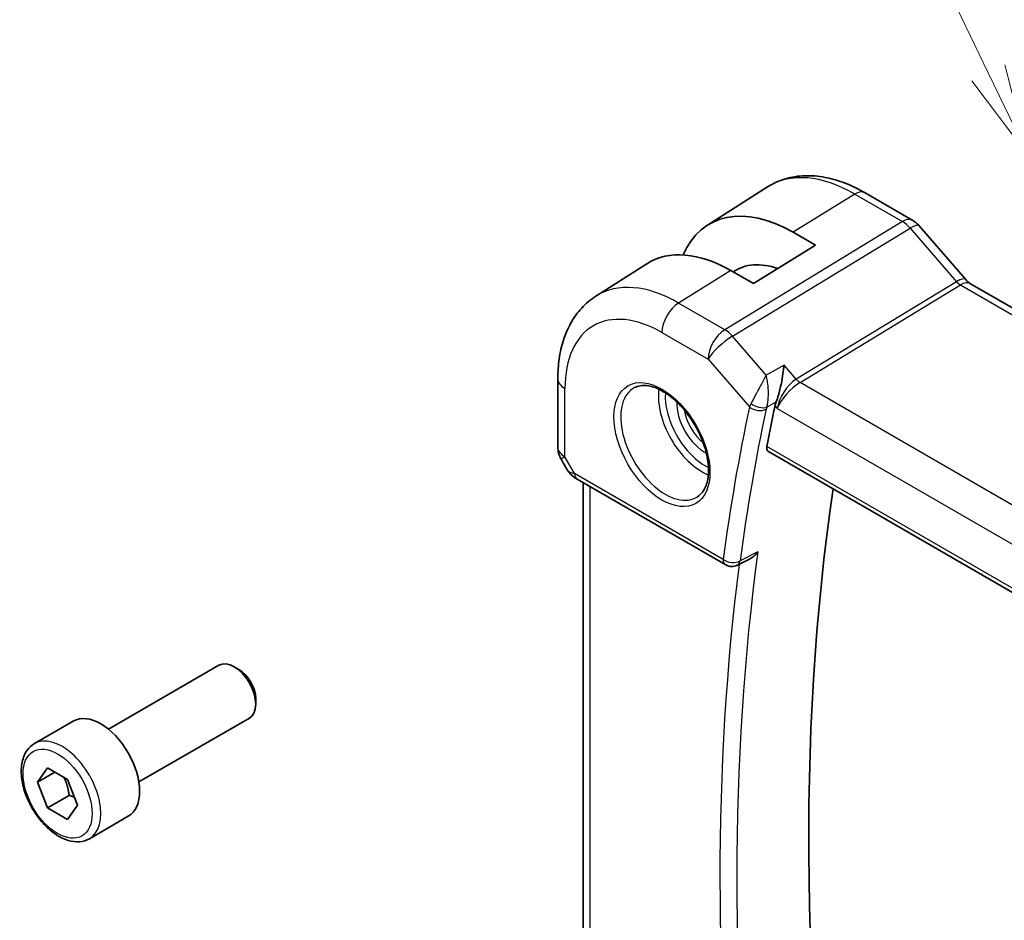
# Model space of a CAD drawing. Units: millimetres. Extents: x 22 to 2408, y 12 to 434.
# Drawn here: x 345 to 386, y 213 to 249 of the extents above; entities that cross this region are included whole.
import ezdxf

# ---------------------------------------------------------------- set-up
doc = ezdxf.new("R2010")
doc.units = ezdxf.units.MM
doc.header["$LTSCALE"] = 1.5
for name, color, linetype, lineweight in [('Symbol (TK)', 100, 'Continuous', 18), ('Visible (ISO)', 7, 'Continuous', 35), ('Visible Narrow (ISO)', 7, 'Continuous', 25)]:
    doc.layers.add(name, color=color, linetype=linetype, lineweight=lineweight)
doc.styles.add('Note Text (TK2)', font='txt')

# ---------------------------------------------------------------- blocks, each defined once
blk = doc.blocks.new('バルーン1')
at = {"layer": 'Symbol (TK)', "color": 100}
for p, q in [((256.656, 164.83), (245.848, 187.267)), ((256.656, 164.83), (257.741, 162.577)), ((257.741, 162.577), (257.107, 165.047)), ((256.206, 164.613), (257.741, 162.577))]:
    blk.add_line(p, q, dxfattribs=at)
at = {"layer": 'Symbol (TK)'}
blk.add_circle((244.551, 189.959), 3, dxfattribs=at)
at = {"layer": 'Symbol (TK)', "color": 7, "insert": (244.551, 189.936), "char_height": 2, "attachment_point": 5, "style": 'Note Text (TK2)'}
blk.add_mtext('1', dxfattribs=at)

msp = doc.modelspace()

# ---------------------------------------------------------------- linework, layer by layer
at = {"layer": 'Visible (ISO)'}
for p, q in [((373.4888, 241.0079), (375.9507, 242.5733)), ((381.8907, 241.2053), (379.941, 242.331)), ((382.1586, 240.9825), (384.0561, 238.7915)), ((376.9954, 240.7194), (377.9147, 240.1887)), ((377.9147, 240.1887), (375.3691, 238.6163)), ((368.9159, 238.1003), (371.0076, 239.4302)), ((375.3691, 238.6163), (374.4499, 239.1471)), ((384.2623, 238.6114), (412.3894, 222.3723)), ((367.358, 234.7273), (367.358, 231.9297)), ((376.8196, 234.4507), (376.8196, 234.4514)), ((376.3634, 233.61), (376.3633, 233.6099)), ((375.9795, 231.742), (404.9272, 215.0291)), ((367.4919, 231.4297), (367.7429, 230.995)), ((368.1474, 230.6118), (374.2324, 227.0987)), ((368.3939, 230.4695), (368.394, 204.2951)), ((375.2144, 227.3409), (374.7112, 227.0872)), ((348.9509, 220.3812), (353.4771, 222.9944)), ((354.2973, 222.8198), (354.1021, 222.9325)), ((354.986, 221.627), (354.986, 221.4016)), ((345.9245, 219.7886), (347.5155, 220.7072)), ((350.2009, 218.2162), (354.7271, 220.8294)), ((346.0562, 218.2094), (346.4645, 218.7902)), ((346.7633, 218.6177), (346.0562, 218.2094)), ((346.4645, 218.7902), (347.2809, 218.3188)), ((346.4645, 217.1572), (346.0562, 218.2094)), ((347.2809, 218.3188), (347.6892, 217.2666)), ((347.3483, 217.6675), (346.4645, 217.1572)), ((347.2809, 216.6858), (346.4645, 217.1572)), ((347.6892, 217.2666), (347.2809, 216.6858)), ((348.1745, 215.8915), (349.7655, 216.8101))]:
    msp.add_line(p, q, dxfattribs=at)
for centre, radius, start, end in [((368.358, 231.9297), 1, 180.0001, 210.00007), ((374.4824, 227.5317), 0.5, 240.0001, 296.76389)]:
    msp.add_arc(centre, radius, start, end, dxfattribs=at)
for centre, major_axis, ratio, start_param, end_param in [((376.9954, 235.1294), (-3.4232, 5.9291), 0.5773503, 5.4977892, 6.6906495), ((381.5539, 240.4588), (0.6047, 0.5237), 0.2582005, 0, 0.0060886), ((374.4499, 233.6597), (-3.3603, 5.8202), 0.5773503, 5.4977892, 6.3078805), ((376.9954, 235.1294), (-2.3321, 4.0393), 0.5773503, 5.690163, 6.3356249), ((383.8623, 237.9185), (0.4, 0.6928), 0.5773515, 0, 0.0069961), ((458.2715, 165.6695), (-59.3494, 102.7962), 0.5773503, 0.5713418, 0.5909144), ((368.3974, 231.0448), (-0.25, -0.433), 0.5773515, 6.2823926, 6.2831853), ((461.4535, 167.5066), (-59.2708, 102.6601), 0.5773503, 0.6309773, 0.9746474), ((354.1021, 221.9119), (-0.625, 1.0825), 0.5773503, 3.1415927, 6.2831853), ((354.2973, 222.0246), (-0.487, 0.8435), 0.5773503, 3.9269908, 5.4977871), ((348.6405, 218.7586), (-1.125, 1.9486), 0.5773503, 3.1415927, 6.2831853)]:
    msp.add_ellipse(centre, major_axis=major_axis, ratio=ratio, start_param=start_param, end_param=end_param, dxfattribs=at)
for points, knots in [([(379.941, 242.331), (379.6729, 242.4857), (379.4009, 242.6177), (378.8528, 242.8308), (378.5766, 242.9118), (378.0244, 243.0164), (377.7484, 243.04), (377.2042, 243.0222), (376.936, 242.9806), (376.4219, 242.828), (376.1763, 242.7167), (375.9507, 242.5733)], [1.57079633, 1.57079633, 1.57079633, 1.57079633, 1.73281458, 1.73281458, 1.89483284, 1.89483284, 2.0568511, 2.0568511, 2.21886935, 2.21886935, 2.38088761, 2.38088761, 2.38088761, 2.38088761]), ([(381.8877, 241.2065), (381.98, 241.1532), (382.0647, 241.084), (382.1413, 241.0002), (382.1456, 240.9954), (382.1497, 240.9907)], [0, 0, 0, 0, 0.032292281, 0.032292281, 0.03419432, 0.03419432, 0.03419432, 0.03419432]), ([(384.0543, 238.7916), (384.0911, 238.7491), (384.129, 238.7116), (384.1961, 238.6541), (384.2265, 238.6324), (384.2502, 238.6179)], [0, 0, 0, 0, 0.018469653, 0.018469653, 0.035733918, 0.035733918, 0.035733918, 0.035733918]), ([(368.9159, 238.1003), (368.703, 237.9649), (368.5084, 237.8014), (368.1658, 237.4314), (368.0177, 237.2252), (367.7688, 236.7836), (367.6679, 236.5483), (367.5094, 236.0572), (367.4519, 235.8014), (367.3761, 235.2747), (367.358, 235.0038), (367.358, 234.7273)], [2.38088761, 2.38088761, 2.38088761, 2.38088761, 2.53302862, 2.53302862, 2.68516963, 2.68516963, 2.83731064, 2.83731064, 2.98945164, 2.98945164, 3.14159265, 3.14159265, 3.14159265, 3.14159265]), ([(376.6227, 235.2788), (376.6226, 235.2776), (376.6224, 235.2763), (376.6109, 235.1636), (376.5963, 235.0434), (376.56, 234.7946), (376.5381, 234.6641), (376.4749, 234.3483), (376.4344, 234.1887), (376.3678, 233.9559), (376.3366, 233.8586), (376.304, 233.7741)], [-0.13423097, -0.13423097, -0.13423097, -0.13423097, -0.13389532, -0.13389532, -0.10405365, -0.10405365, -0.07437113, -0.07437113, -0.03270955, -0.03270955, 0, 0, 0, 0]), ([(370.4999, 234.358), (370.6416, 234.4319), (370.8118, 234.462), (371.1767, 234.4197), (371.362, 234.3619), (371.7378, 234.1711), (371.9275, 234.0416), (372.2969, 233.721), (372.4765, 233.5296), (372.8061, 233.1033), (372.9559, 232.8682), (373.2088, 232.3791), (373.3119, 232.1252), (373.4605, 231.6268), (373.5063, 231.3824), (373.5383, 230.9303), (373.5247, 230.7226), (373.4453, 230.363), (373.3793, 230.2122), (373.2327, 230.0093), (373.1607, 229.9412), (373.0797, 229.8897)], [3.9516881, 3.9516881, 3.9516881, 3.9516881, 4.332074, 4.332074, 4.652062, 4.652062, 4.9590258, 4.9590258, 5.2674643, 5.2674643, 5.5779266, 5.5779266, 5.8888214, 5.8888214, 6.198385, 6.198385, 6.5056132, 6.5056132, 6.815372, 6.815372, 7.0438904, 7.0438904, 7.0438904, 7.0438904]), ([(375.9795, 231.742), (375.979, 231.7422), (375.9786, 231.7425), (375.9518, 231.7585), (375.9316, 231.7853), (375.9122, 231.856), (375.9126, 231.8995), (375.9211, 231.9448)], [0.037429237, 0.037429237, 0.037429237, 0.037429237, 0.03776481, 0.03776481, 0.056850513, 0.056850513, 0.075592655, 0.075592655, 0.075592655, 0.075592655]), ([(368.1473, 230.612), (368.0241, 230.6831), (367.9128, 230.7715), (367.7965, 230.9128), (367.7711, 230.9483), (367.7487, 230.9858)], [0, 0, 0, 0, 0.04731296, 0.04731296, 0.061975275, 0.061975275, 0.061975275, 0.061975275]), ([(375.2144, 227.3409), (375.2187, 227.3431), (375.223, 227.3454), (375.2879, 227.3798), (375.3455, 227.4214), (375.4522, 227.5163), (375.502, 227.5707), (375.5468, 227.63), (375.5475, 227.631), (375.5483, 227.6319)], [0.037968193, 0.037968193, 0.037968193, 0.037968193, 0.039010131, 0.039010131, 0.053390598, 0.053390598, 0.06804806, 0.06804806, 0.068285186, 0.068285186, 0.068285186, 0.068285186]), ([(348.1745, 215.8915), (348.053, 215.8214), (347.9156, 215.7801), (347.6189, 215.7551), (347.4591, 215.7759), (347.1212, 215.8791), (346.9428, 215.9693), (346.5937, 216.21), (346.4232, 216.3626), (346.111, 216.7107), (345.9691, 216.9059), (345.726, 217.3196), (345.6247, 217.5379), (345.4718, 217.979), (345.4205, 218.2017), (345.3755, 218.6326), (345.3822, 218.8409), (345.4607, 219.218), (345.5313, 219.3885), (345.7149, 219.6354), (345.8125, 219.724), (345.9245, 219.7886)], [2.3561945, 2.3561945, 2.3561945, 2.3561945, 2.6212253, 2.6212253, 2.9101907, 2.9101907, 3.2382365, 3.2382365, 3.5772994, 3.5772994, 3.913763, 3.913763, 4.248615, 4.248615, 4.5848434, 4.5848434, 4.9238487, 4.9238487, 5.2535418, 5.2535418, 5.4977871, 5.4977871, 5.4977871, 5.4977871])]:
    msp.add_open_spline(points, degree=3, knots=knots, dxfattribs=at)
msp.add_open_spline([(376.304, 233.7741), (376.2816, 233.716), (376.2651, 233.6606), (376.2544, 233.6098)], degree=3, dxfattribs=at)
for points, weights in [([(347.1292, 218.4064), (347.2868, 218.0916), (347.3483, 217.6675)], [1.06693608051, 1.10573231101, 1]), ([(347.3483, 217.6675), (347.4654, 217.6302), (347.5633, 217.5911)], [1, 1.0307196426, 1.04923898582])]:
    msp.add_rational_spline(points, weights, degree=2, dxfattribs=at)
at = {"layer": 'Visible Narrow (ISO)'}
for p, q in [((379.5213, 242.2795), (376.9954, 240.7194)), ((379.5213, 242.2795), (381.471, 241.1539)), ((381.471, 241.1539), (374.194, 236.7303)), ((374.5101, 236.4616), (381.787, 240.8853)), ((381.787, 240.8853), (383.6845, 238.6943)), ((374.4499, 239.1471), (372.3039, 237.8215)), ((383.6845, 238.6943), (377.1205, 234.704)), ((377.2785, 234.5697), (383.8425, 238.56)), ((383.8425, 238.56), (411.9696, 222.3208)), ((374.194, 236.7303), (372.3039, 237.8215)), ((371.6214, 236.6115), (373.5116, 235.5202)), ((375.8873, 234.8713), (374.5101, 236.4616)), ((373.5116, 235.5202), (375.2039, 233.5661)), ((376.6227, 235.2788), (375.8873, 234.8713)), ((377.1205, 234.704), (376.6227, 235.2788)), ((367.6509, 231.5214), (367.6508, 234.3191)), ((376.7659, 234.3909), (376.7659, 234.3903)), ((405.513, 218.2686), (377.2785, 234.5697)), ((375.9151, 233.5586), (376.304, 233.7741)), ((376.2544, 233.6098), (376.3459, 233.5042)), ((376.3459, 233.5042), (404.7244, 217.1198)), ((404.8974, 215.2154), (375.9211, 231.9448)), ((368.0439, 230.8407), (367.6509, 231.5214)), ((374.1288, 227.3276), (368.0439, 230.8407)), ((368.6869, 203.9188), (368.6868, 230.3004)), ((375.5483, 227.6319), (374.8197, 227.2644))]:
    msp.add_line(p, q, dxfattribs=at)
for centre, major_axis, ratio, start_param, end_param in [((379.5213, 236.5877), (-3.4855, 6.0371), 0.5773503, 5.4977892, 6.3078805), ((379.541, 241.6381), (0.4, 0.6928), 0.5773515, 0, 0.8203037), ((381.4907, 240.5125), (0.4, 0.6928), 0.5773515, 0.0069476, 0.8203037), ((381.4907, 240.3491), (0.5156, -0.8568), 0.5571959, 1.8824098, 2.3457698), ((381.5539, 240.4588), (0.6047, 0.5237), 0.2582005, 0.0060886, 0.9651803), ((383.4514, 238.2677), (0.6047, 0.5237), 0.2582005, 0.0060881, 0.9651803), ((372.3039, 232.4207), (-3.3073, 5.7285), 0.5773503, 5.4977892, 6.3078805), ((383.8625, 238.9805), (0.2319, -0.4437), 0.6171571, 5.0614744, 5.5248344), ((383.8623, 237.9185), (0.4, 0.6928), 0.5773515, 0.0069961, 0.8203037), ((372.3285, 237.0198), (-0.5, -0.866), 0.5773515, 3.9618964, 5.4977861), ((371.6214, 232.0267), (-2.8076, 4.863), 0.5773503, 5.4977892, 7.0685856), ((374.2187, 235.9285), (-0.5, -0.866), 0.5773515, 3.9618964, 5.4977861), ((374.2187, 235.9285), (-0.5195, 0.8545), 0.552074, 5.0215133, 5.4848733), ((374.2187, 235.9285), (0.7559, 0.6547), 0.2582005, 0.9651803, 2.50107), ((368.358, 234.7273), (-1, 0), 0.5773491, 0, 0.7853971), ((377.053, 233.9124), (-0.5674, -0.8574), 0.5037164, 3.9669649, 5.5028547), ((377.2662, 234.9706), (-0.2597, 0.4272), 0.552074, 1.8799206, 2.3432806), ((371.7579, 232.1055), (1.2903, -2.2348), 0.5773503, 3.1168974, 6.3078805), ((373.2527, 232.9685), (1.2534, -2.1709), 0.5773503, 3.7746845, 5.6500935), ((377.053, 233.9124), (0.7017, 0.7456), 0.3557669, 0.9039667, 2.4398565), ((373.3892, 233.0473), (-1.1534, 1.9978), 0.5773503, 0.7013592, 2.4402335), ((373.3892, 233.0473), (0.8228, -1.4251), 0.5773503, 3.8831868, 5.5415912), ((457.5644, 165.2613), (59.6083, -103.2446), 0.5773503, 3.7121298, 3.783757), ((457.9056, 165.4583), (-59.3584, 102.8118), 0.5773503, 0.5705371, 0.6421643), ((375.9355, 233.9672), (-0.7239, -0.7123), 0.3652775, 5.4117546, 5.6239964), ((375.5575, 233.7703), (-0.4891, 0.1038), 0.6871725, 0.9185251, 2.4544149), ((375.5823, 233.8524), (-0.4665, 0.18), 0.5567373, 1.0698576, 2.5543943), ((376.276, 233.6795), (0.3491, 0.393), 0.4632786, 2.2494694, 2.4582286), ((373.5257, 233.1261), (-0.7228, 1.252), 0.5773503, 0.9933472, 2.1482455), ((368.358, 231.9297), (-1, 0), 0.5773491, 0, 0.7853971), ((368.358, 231.9297), (-0.866, -0.5), 0.00001, 5.6726165, 6.2890653), ((368.7633, 231.2276), (1.0372, 0.1876), 0.3546672, 3.2682374, 3.8837171), ((368.3974, 231.0448), (-0.25, -0.433), 0.5773515, 5.4977861, 6.2823926), ((458.6127, 165.8665), (-59.341, 102.7816), 0.5773503, 0.6424181, 0.9283824), ((458.2715, 165.6695), (59.5908, -103.2143), 0.5773503, 3.7903949, 4.0658832), ((374.4824, 227.5317), (-0.4955, 0.0667), 0.6538516, 0.8680378, 2.4039275), ((374.4824, 227.5317), (-0.25, -0.433), 0.5773515, 5.4977861, 6.2831853), ((374.4824, 227.5317), (0.2251, -0.4464), 0.5794314, 0.0000157, 0.6743263), ((347.0495, 217.8401), (1.125, -1.9486), 0.5773503, 0, 3.1415927)]:
    msp.add_ellipse(centre, major_axis=major_axis, ratio=ratio, start_param=start_param, end_param=end_param, dxfattribs=at)
for centre, major_axis in [((371.6214, 232.0267), (-1.3902, 2.4079)), ((346.8727, 217.738), (1, -1.7321))]:
    msp.add_ellipse(centre, major_axis=major_axis, ratio=0.5773503, dxfattribs=at)
for points, knots in [([(375.8873, 234.8713), (375.8866, 234.8698), (375.8858, 234.8683), (375.8529, 234.8056), (375.7832, 234.6729), (375.6653, 234.4499), (375.5578, 234.2475), (375.4235, 233.9957), (375.3311, 233.8234), (375.2704, 233.7111)], [-0.000406471, -0.000406471, -0.000406471, -0.000406471, 0, 0, 0.016285673, 0.032571346, 0.048857019, 0.056999856, 0.081428365, 0.081428365, 0.081428365, 0.081428365]), ([(375.9151, 233.5586), (375.9499, 233.6771), (375.977, 233.8649), (375.9857, 234.1464), (375.976, 234.3764), (375.9428, 234.6352), (375.9086, 234.7924), (375.8883, 234.8676), (375.8878, 234.8695), (375.8873, 234.8713)], [-0.081428365, -0.081428365, -0.081428365, -0.081428365, -0.056999856, -0.048857019, -0.032571346, -0.016285673, 0, 0, 0.000406471, 0.000406471, 0.000406471, 0.000406471])]:
    msp.add_open_spline(points, degree=3, knots=knots, dxfattribs=at)

# ---------------------------------------------------------------- block references
at = {"layer": 'Symbol (TK)', "xscale": 1.5, "yscale": 1.5, "zscale": 1.5}
msp.add_blockref('バルーン1', (0, 0), dxfattribs=at)

doc.saveas('drawing.dxf')
